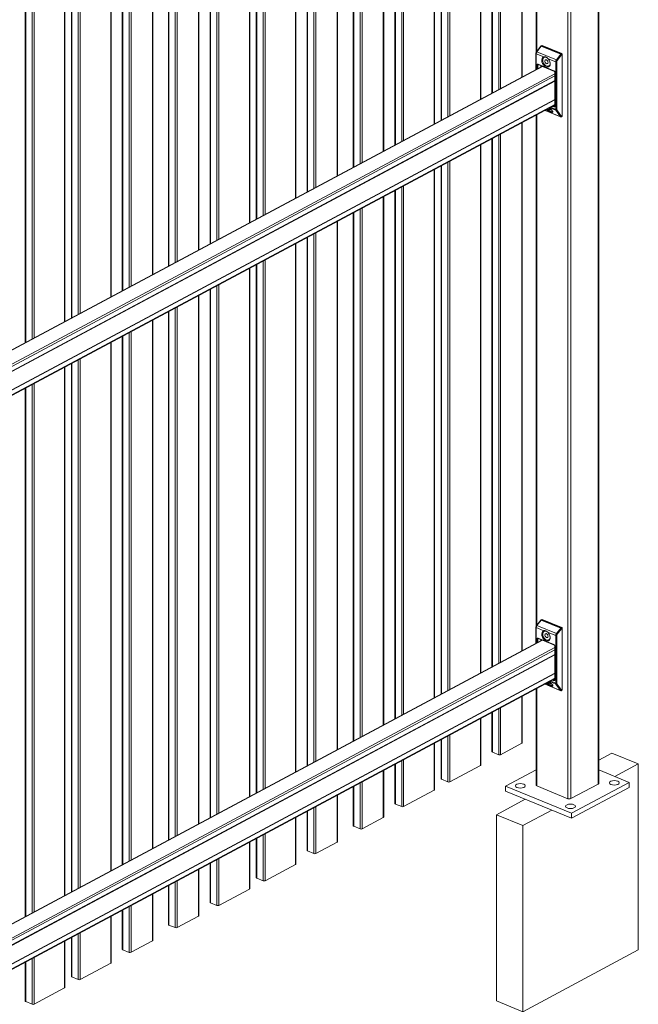
# Model space of a CAD drawing. Extents: x 10 to 1003, y 10 to 445.
# Drawn here: x 404 to 439, y 361 to 417 of the extents above; entities that cross this region are included whole.
import ezdxf

# ---------------------------------------------------------------- set-up
doc = ezdxf.new("R2010")
doc.units = 0
doc.header["$LTSCALE"] = 12.7
doc.header["$MEASUREMENT"] = 0
doc.layers.add('TANGENT_LINES', color=7, linetype='Continuous', lineweight=15)
doc.layers.add('Visible', color=7, linetype='Continuous', lineweight=13)

msp = doc.modelspace()

# ---------------------------------------------------------------- linework, layer by layer
at = {"layer": 'TANGENT_LINES'}
for p, q in [((436.8268, 373.3319), (436.8268, 440.2292)), ((435.1038, 372.4959), (435.1038, 439.3932)), ((435.2731, 439.3985), (435.2731, 372.5012)), ((433.3273, 433.5743), (433.3273, 415.0807)), ((432.4811, 433.1219), (432.4811, 413.6266)), ((430.7956, 432.2207), (430.7956, 412.7254)), ((431.1569, 432.4139), (431.1569, 412.9186)), ((431.2698, 432.4743), (431.2698, 412.9789)), ((430.1112, 412.3595), (430.1112, 431.8548)), ((427.4779, 410.9516), (427.4779, 430.4469)), ((427.899, 411.1768), (427.899, 430.6721)), ((428.2603, 411.3699), (428.2603, 430.8653)), ((428.3732, 411.4303), (428.3732, 430.9256)), ((425.627, 409.9621), (425.627, 429.4574)), ((425.7399, 410.0224), (425.7399, 429.5178)), ((424.5813, 428.8983), (424.5813, 409.403)), ((425.2657, 409.7689), (425.2657, 429.2642)), ((423.2571, 428.1903), (423.2571, 408.695)), ((423.37, 428.2507), (423.37, 408.7553)), ((422.8958, 427.9971), (422.8958, 408.5018)), ((421.948, 427.4904), (421.948, 407.9951)), ((420.2625, 426.5893), (420.2625, 407.0939)), ((420.6238, 426.7824), (420.6238, 407.2871)), ((420.7367, 426.8428), (420.7367, 407.3475)), ((419.578, 426.2233), (419.578, 406.728)), ((416.9448, 405.3201), (416.9448, 424.8155)), ((417.3659, 425.0406), (417.3659, 405.5453)), ((417.7272, 425.2338), (417.7272, 405.7385)), ((417.8401, 425.2941), (417.8401, 405.7988)), ((415.0939, 404.3306), (415.0939, 423.8259)), ((415.2068, 404.3909), (415.2068, 423.8863)), ((414.0481, 423.2668), (414.0481, 403.7715)), ((414.7326, 404.1374), (414.7326, 423.6328)), ((412.8368, 422.6192), (412.8368, 403.1239)), ((412.3626, 422.3657), (412.3626, 402.8703)), ((412.724, 422.5588), (412.724, 403.0635)), ((411.4149, 421.8589), (411.4149, 402.3636)), ((409.7294, 420.9578), (409.7294, 401.4625)), ((410.0907, 421.151), (410.0907, 401.6556)), ((410.2036, 421.2113), (410.2036, 401.716)), ((409.0449, 420.5919), (409.0449, 401.0965)), ((406.8327, 419.4091), (406.8327, 399.9138)), ((407.1941, 419.6023), (407.1941, 400.107)), ((407.3069, 419.6627), (407.3069, 400.1673)), ((406.4116, 399.6887), (406.4116, 419.184)), ((404.5608, 398.6991), (404.5608, 418.1945)), ((404.6737, 398.7595), (404.6737, 418.2548)), ((404.1995, 398.5059), (404.1995, 418.0013)), ((433.576, 415.3813), (433.335, 415.0657)), ((434.6901, 414.9258), (433.576, 415.3813)), ((433.6379, 415.4215), (433.5958, 415.399)), ((433.5958, 415.399), (434.7098, 414.9434)), ((433.2955, 414.9527), (433.2955, 414.062)), ((433.7239, 414.7775), (433.2955, 414.9527)), ((433.335, 415.0657), (434.4491, 414.6101)), ((434.4491, 414.6101), (434.6901, 414.9258)), ((434.7334, 414.8899), (434.4924, 414.5742)), ((434.7098, 414.9434), (434.7519, 414.9659)), ((434.782, 414.9183), (434.7399, 414.8958)), ((370.8927, 380.6787), (433.6473, 414.2301)), ((433.3256, 414.0781), (433.3256, 414.2991)), ((433.398, 414.3093), (433.3821, 414.3008)), ((433.3821, 414.3008), (433.3821, 414.1083)), ((433.4009, 414.3567), (434.3042, 413.9873)), ((433.5664, 414.2068), (433.5664, 414.2706)), ((434.4096, 414.4971), (433.9813, 414.6723)), ((434.4096, 411.7862), (434.4096, 414.4971)), ((434.466, 414.4989), (434.466, 411.788)), ((370.8927, 379.8832), (434.3658, 413.8187)), ((370.8927, 379.7557), (434.3658, 413.6912)), ((434.3795, 413.8681), (434.3795, 411.9851)), ((370.8927, 379.4869), (434.3658, 413.4224)), ((370.8927, 379.4785), (434.3658, 413.414)), ((370.8927, 379.4657), (434.3658, 413.4012)), ((370.8927, 378.4191), (434.3658, 412.3546)), ((370.8927, 378.4107), (434.3658, 412.3462)), ((370.8927, 378.3979), (434.3658, 412.3334)), ((370.8927, 378.1292), (434.3658, 412.0647)), ((434.3042, 411.9275), (434.2297, 411.958)), ((434.2935, 411.9921), (434.3305, 411.977)), ((434.3305, 411.977), (434.3654, 411.9956)), ((433.3273, 411.4756), (433.3273, 382.3746)), ((433.8033, 411.7301), (434.6875, 411.3685)), ((434.4239, 411.733), (434.0754, 411.8755)), ((434.1256, 411.9024), (434.4096, 411.7862)), ((434.6875, 411.3685), (434.4239, 411.733)), ((434.4756, 411.7525), (434.7391, 411.388)), ((434.7499, 411.3862), (434.782, 411.4034)), ((432.4811, 411.0232), (432.4811, 380.9204)), ((431.1569, 410.3152), (431.1569, 380.2125)), ((431.2698, 410.3755), (431.2698, 380.2728)), ((430.1112, 379.6534), (430.1112, 409.7561)), ((430.7956, 410.122), (430.7956, 380.0193)), ((427.899, 378.4706), (427.899, 408.5734)), ((428.2603, 378.6638), (428.2603, 408.7665)), ((428.3732, 378.7242), (428.3732, 408.8269)), ((427.4779, 378.2455), (427.4779, 408.3482)), ((425.7399, 377.3163), (425.7399, 407.419)), ((425.2657, 377.0628), (425.2657, 407.1655)), ((425.627, 377.2559), (425.627, 407.3587)), ((424.5813, 406.7996), (424.5813, 376.6968)), ((422.8958, 405.8984), (422.8958, 375.7957)), ((423.2571, 406.0916), (423.2571, 375.9889)), ((423.37, 406.1519), (423.37, 376.0492)), ((421.948, 405.3917), (421.948, 375.289)), ((420.6238, 404.6837), (420.6238, 374.581)), ((420.7367, 404.7441), (420.7367, 374.6413)), ((419.578, 404.1246), (419.578, 374.0219)), ((420.2625, 404.4905), (420.2625, 374.3878)), ((417.3659, 402.9419), (417.3659, 372.8392)), ((417.7272, 403.1351), (417.7272, 373.0323)), ((417.8401, 403.1954), (417.8401, 373.0927)), ((416.9448, 372.614), (416.9448, 402.7167)), ((414.7326, 371.4313), (414.7326, 401.534)), ((415.0939, 371.6245), (415.0939, 401.7272)), ((415.2068, 371.6848), (415.2068, 401.7875)), ((414.0481, 401.1681), (414.0481, 371.0654)), ((412.3626, 400.2669), (412.3626, 370.1642)), ((412.724, 400.4601), (412.7239, 370.3574)), ((412.8368, 400.5205), (412.8368, 370.4177)), ((411.4149, 399.7602), (411.4149, 369.6575)), ((410.0907, 399.0522), (410.0907, 368.9495)), ((410.2036, 399.1126), (410.2035, 369.0099)), ((409.0449, 398.4931), (409.0449, 368.3904)), ((409.7294, 398.8591), (409.7294, 368.7563)), ((407.1941, 397.5036), (407.1941, 367.4009)), ((407.3069, 397.5639), (407.3069, 367.4612)), ((406.4116, 366.9825), (406.4116, 397.0853)), ((406.8327, 397.3104), (406.8327, 367.2077)), ((404.1995, 365.7998), (404.1995, 395.9025)), ((404.5608, 365.993), (404.5608, 396.0957)), ((404.6737, 366.0533), (404.6737, 396.1561)), ((433.2955, 382.2466), (433.2955, 381.3559)), ((433.7239, 382.0714), (433.2955, 382.2466)), ((433.576, 382.6752), (433.335, 382.3596)), ((433.335, 382.3596), (434.4491, 381.904)), ((434.6901, 382.2197), (433.576, 382.6752)), ((433.6379, 382.7154), (433.5958, 382.6929)), ((433.5958, 382.6929), (434.7098, 382.2373)), ((434.4491, 381.904), (434.6901, 382.2197)), ((434.7334, 382.1838), (434.4924, 381.8681)), ((434.7098, 382.2373), (434.7519, 382.2598)), ((434.782, 382.2121), (434.7399, 382.1896)), ((433.398, 381.6032), (433.3821, 381.5947)), ((433.4009, 381.6505), (434.3042, 381.2812)), ((434.4096, 381.791), (433.9813, 381.9662)), ((434.4096, 379.0801), (434.4096, 381.791)), ((434.466, 381.7928), (434.466, 379.0819)), ((370.8927, 347.9726), (433.6473, 381.5239)), ((370.8927, 347.1771), (434.3658, 381.1126)), ((433.3256, 381.372), (433.3256, 381.5929)), ((433.3821, 381.5947), (433.3821, 381.4021)), ((433.5664, 381.5007), (433.5664, 381.5645)), ((434.3795, 381.162), (434.3795, 379.279)), ((370.8927, 347.0495), (434.3658, 380.985)), ((370.8927, 346.7808), (434.3658, 380.7163)), ((370.8927, 346.7724), (434.3658, 380.7079)), ((370.8927, 346.7596), (434.3658, 380.6951)), ((370.8927, 345.713), (434.3658, 379.6485)), ((370.8927, 345.7045), (434.3658, 379.64)), ((370.8927, 345.6918), (434.3658, 379.6273)), ((370.8927, 345.4231), (434.3658, 379.3586)), ((433.8033, 379.0239), (434.6875, 378.6624)), ((434.4239, 379.0269), (434.0754, 379.1694)), ((434.1256, 379.1962), (434.4096, 379.0801)), ((434.3042, 379.2214), (434.2297, 379.2519)), ((434.2935, 379.286), (434.3305, 379.2708)), ((434.3305, 379.2708), (434.3654, 379.2895)), ((434.6875, 378.6624), (434.4239, 379.0269)), ((434.4756, 379.0464), (434.7391, 378.6819)), ((432.4811, 378.317), (432.4811, 375.6536)), ((433.3273, 378.7695), (433.3273, 373.2224)), ((434.7499, 378.6801), (434.782, 378.6973)), ((430.7956, 377.4159), (430.7956, 375.1502)), ((431.1569, 377.6091), (431.1569, 375.0024)), ((431.2698, 377.6694), (431.2698, 375.0059)), ((430.1112, 374.3865), (430.1112, 377.05)), ((428.2603, 373.4538), (428.2603, 376.0604)), ((428.3732, 373.4573), (428.3732, 376.1208)), ((427.4779, 372.9786), (427.4779, 375.6421)), ((427.899, 373.6015), (427.899, 375.8672)), ((425.2657, 372.1936), (425.2657, 374.4594)), ((425.627, 372.0459), (425.627, 374.6525)), ((425.7399, 372.0494), (425.7399, 374.7129)), ((424.5813, 374.0934), (424.5813, 371.43)), ((422.8958, 373.1923), (422.8958, 370.9266)), ((423.2571, 373.3855), (423.2571, 370.7788)), ((423.37, 373.4458), (423.37, 370.7823)), ((421.948, 372.6856), (421.948, 370.0221)), ((420.2625, 371.7844), (420.2625, 369.5187)), ((420.6238, 371.9776), (420.6238, 369.3709)), ((420.7367, 372.0379), (420.7367, 369.3745)), ((419.578, 371.4185), (419.578, 368.755)), ((417.7272, 370.4289), (417.7272, 367.8223)), ((417.8401, 370.4893), (417.8401, 367.8258)), ((416.9448, 367.3471), (416.9448, 370.0106)), ((417.3659, 370.2358), (417.3659, 367.97)), ((414.7326, 366.5622), (414.7326, 368.8279)), ((415.0939, 366.4144), (415.0939, 369.0211)), ((415.2068, 366.4179), (415.2068, 369.0814)), ((414.0481, 368.462), (414.0481, 365.7985)), ((412.7239, 367.754), (412.7239, 365.1473)), ((412.8368, 367.8143), (412.8368, 365.1509)), ((411.4149, 367.0541), (411.4149, 364.3906)), ((412.3626, 367.5608), (412.3626, 365.2951)), ((409.7294, 366.1529), (409.7294, 363.8872)), ((410.0907, 366.3461), (410.0907, 363.7395)), ((410.2035, 366.4065), (410.2035, 363.743)), ((409.0449, 365.787), (409.0449, 363.1235)), ((407.1941, 364.7975), (407.1941, 362.1908)), ((407.3069, 364.8578), (407.3069, 362.1943)), ((406.4116, 361.7157), (406.4116, 364.3791)), ((406.8327, 364.6043), (406.8327, 362.3386)), ((404.1995, 360.9307), (404.1995, 363.1964)), ((404.5608, 360.7829), (404.5608, 363.3896)), ((404.6737, 360.7865), (404.6737, 363.4499))]:
    msp.add_line(p, q, dxfattribs=at)
for centre, major_axis, ratio, start_param, end_param in [((433.5892, 415.3578), (0.0318, -0.0243), 0.3424462, 2.2387374, 3.1415927), ((433.5958, 415.346), (0.0227, 0.0555), 0.5819221, 0.6125549, 1.1361537), ((433.5958, 415.3637), (0.0189, -0.0353), 0.6653818, 2.4647124, 3.1415366), ((433.3745, 414.9949), (0.0454, 0.1111), 0.5819221, 1.1361537, 2.1833512), ((433.3482, 415.0421), (0.0318, -0.0243), 0.3424462, 2.2387374, 3.1415927), ((434.7033, 414.9022), (0.0318, -0.0243), 0.3424462, 0.6679411, 2.2387374), ((434.7098, 414.9081), (0.0189, -0.0353), 0.6653818, 0.8939161, 2.4647124), ((434.7399, 414.8781), (0.0076, 0.0185), 0.5819221, 0.6125549, 1.1361537), ((433.4273, 414.2824), (0.0283, -0.0529), 0.6653818, 3.1480758, 4.0355087), ((433.636, 414.239), (0.0116, 0.0163), 0.4465479, 1.5259892, 2.1745743), ((433.6511, 414.2306), (0.0076, 0.0185), 0.5819221, 1.3186233, 1.6959022), ((434.4623, 414.5865), (0.0318, -0.0243), 0.3424462, 0.6679411, 2.2387374), ((434.5187, 414.527), (0.0303, 0.074), 0.5819221, 1.1361537, 2.1833512), ((433.8945, 414.1311), (0.0076, 0.0185), 0.5819221, 1.3186233, 1.6676458), ((433.9319, 414.1137), (0.0076, 0.0185), 0.5819221, 1.2179751, 1.5714567), ((434.2691, 413.9758), (0.0076, 0.0185), 0.5819221, 1.2179751, 1.5714567), ((434.311, 413.9608), (0.0076, 0.0185), 0.5819221, 1.3186233, 1.6676458), ((434.3305, 412.03), (0.0283, -0.0529), 0.6653818, 5.6063051, 6.2896685), ((434.5187, 411.8161), (0.0303, 0.074), 0.5819221, 2.1833512, 2.7942164), ((434.7499, 411.4039), (0.0076, 0.0185), 0.5819221, 2.7942164, 3.7541475), ((433.3745, 382.2888), (0.0454, 0.1111), 0.5819221, 1.1361537, 2.1833512), ((433.3482, 382.336), (0.0318, -0.0243), 0.3424462, 2.2387374, 3.1415927), ((433.5892, 382.6516), (0.0318, -0.0243), 0.3424462, 2.2387374, 3.1415927), ((433.5958, 382.6399), (0.0227, 0.0555), 0.5819221, 0.6125549, 1.1361537), ((433.5958, 382.6575), (0.0189, -0.0353), 0.6653818, 2.4647124, 3.1415366), ((434.7033, 382.1961), (0.0318, -0.0243), 0.3424462, 0.6679411, 2.2387374), ((434.7098, 382.202), (0.0189, -0.0353), 0.6653818, 0.8939161, 2.4647124), ((434.7399, 382.172), (0.0076, 0.0185), 0.5819221, 0.6125549, 1.1361537), ((433.4273, 381.5762), (0.0283, -0.0529), 0.6653818, 3.1480758, 4.0355087), ((434.4623, 381.8804), (0.0318, -0.0243), 0.3424462, 0.6679411, 2.2387374), ((434.5187, 381.8209), (0.0303, 0.074), 0.5819221, 1.1361537, 2.1833512), ((433.636, 381.5329), (0.0116, 0.0163), 0.4465479, 1.5259892, 2.1745743), ((433.6511, 381.5245), (0.0076, 0.0185), 0.5819221, 1.3186233, 1.6959022), ((433.8945, 381.4249), (0.0076, 0.0185), 0.5819221, 1.3186233, 1.6676458), ((433.9319, 381.4076), (0.0076, 0.0185), 0.5819221, 1.2179751, 1.5714567), ((434.2691, 381.2697), (0.0076, 0.0185), 0.5819221, 1.2179751, 1.5714567), ((434.3109, 381.2546), (0.0076, 0.0185), 0.5819221, 1.3186233, 1.6676458), ((434.3305, 379.3239), (0.0283, -0.0529), 0.6653818, 5.6063051, 6.2896685), ((434.5187, 379.11), (0.0303, 0.074), 0.5819221, 2.1833512, 2.7942164), ((434.7499, 378.6978), (0.0076, 0.0185), 0.5819221, 2.7942164, 3.7541475)]:
    msp.add_ellipse(centre, major_axis=major_axis, ratio=ratio, start_param=start_param, end_param=end_param, dxfattribs=at)
at = {"layer": 'TANGENT_LINES', "extrusion": (0, 0, -1)}
for centre, major_axis, ratio, start_param, end_param in [((433.3219, 414.9668), (0.04, 0), 0.4675828, 2.289382, 3.1412274), ((434.7098, 414.8904), (-0.0227, -0.0555), 0.5819221, 2.005439, 2.5290378), ((433.4009, 414.2683), (-0.0471, 0.0882), 0.6653818, 5.3892692, 6.9600655), ((433.352, 414.3131), (0.04, 0), 0.4675828, 0.7185857, 2.289382), ((433.4432, 414.2909), (-0.0283, 0.0529), 0.6653818, 5.3892692, 5.9923982), ((433.398, 414.4685), (-0.0681, -0.1666), 0.5819221, 5.4374273, 5.6706304), ((433.4273, 414.3707), (-0.0151, -0.037), 0.5819221, 0, 0.9582414), ((434.4886, 414.5394), (-0.0454, -0.1111), 0.5819221, 0.9582414, 2.005439), ((434.4359, 414.5112), (0.04, 0), 0.4675828, 0.7185857, 2.289382), ((434.3305, 414.0014), (-0.0151, -0.037), 0.5819221, 0.0112909, 0.9582414), ((434.3042, 413.8989), (-0.0471, 0.0882), 0.6653818, 0.6768802, 2.2476766), ((434.4058, 413.8822), (0.04, 0), 0.4675828, 2.289382, 3.1297644), ((434.3042, 412.0159), (-0.0471, 0.0882), 0.6653818, 2.2476766, 3.8184729), ((434.3305, 411.9416), (-0.0151, -0.037), 0.5819221, 0.9582414, 2.5290378), ((434.4058, 411.9992), (0.04, 0), 0.4675828, 2.289382, 3.1415927), ((434.4359, 411.8003), (0.04, 0), 0.4675828, 0.7185857, 2.289382), ((434.4886, 411.8285), (-0.0454, -0.1111), 0.5819221, 0.3473762, 0.9582414), ((434.4454, 411.7648), (0.0324, 0.0234), 0.7646688, 1.1267293, 2.6975256), ((434.709, 411.4003), (0.0324, 0.0234), 0.7646688, 1.1267293, 2.6975256), ((434.7198, 411.4162), (-0.0227, -0.0555), 0.5819221, 0.000079, 0.3473762), ((434.7198, 411.3985), (-0.0189, 0.0353), 0.6653818, 2.2476766, 3.1421024), ((433.3219, 382.2607), (0.04, 0), 0.4675828, 2.289382, 3.1412274), ((434.7098, 382.1843), (-0.0227, -0.0555), 0.5819221, 2.005439, 2.5290378), ((433.4009, 381.5622), (-0.0471, 0.0882), 0.6653818, 5.3892692, 6.9600655), ((433.4432, 381.5847), (-0.0283, 0.0529), 0.6653818, 5.3892692, 5.9923982), ((433.398, 381.7623), (-0.0681, -0.1666), 0.5819221, 5.4374273, 5.6706304), ((433.4273, 381.6646), (-0.0151, -0.037), 0.5819221, 0, 0.9582414), ((434.4886, 381.8332), (-0.0454, -0.1111), 0.5819221, 0.9582414, 2.005439), ((434.4359, 381.8051), (0.04, 0), 0.4675828, 0.7185857, 2.289382), ((433.352, 381.607), (0.04, 0), 0.4675828, 0.7185857, 2.289382), ((434.3305, 381.2952), (-0.0151, -0.037), 0.5819221, 0.0112909, 0.9582414), ((434.3042, 381.1928), (-0.0471, 0.0882), 0.6653818, 0.6768802, 2.2476766), ((434.4058, 381.1761), (0.04, 0), 0.4675828, 2.289382, 3.1297644), ((434.3042, 379.3098), (-0.0471, 0.0882), 0.6653818, 2.2476766, 3.8184729), ((434.3305, 379.2355), (-0.0151, -0.037), 0.5819221, 0.9582414, 2.5290378), ((434.4058, 379.2931), (0.04, 0), 0.4675828, 2.289382, 3.1415927), ((434.4359, 379.0942), (0.04, 0), 0.4675828, 0.7185857, 2.289382), ((434.4886, 379.1223), (-0.0454, -0.1111), 0.5819221, 0.3473762, 0.9582414), ((434.4454, 379.0587), (0.0324, 0.0234), 0.7646688, 1.1267293, 2.6975256), ((434.709, 378.6942), (0.0324, 0.0234), 0.7646688, 1.1267293, 2.6975256), ((434.7198, 378.7101), (-0.0227, -0.0555), 0.5819221, 0.000079, 0.3473762), ((434.7198, 378.6924), (-0.0189, 0.0353), 0.6653818, 2.2476766, 3.1421024)]:
    msp.add_ellipse(centre, major_axis=major_axis, ratio=ratio, start_param=start_param, end_param=end_param, dxfattribs=at)
at = {"layer": 'Visible'}
for p, q in [((436.8564, 373.3688), (436.8564, 440.2451)), ((433.2863, 433.5524), (433.2863, 414.9981)), ((432.5009, 413.6371), (432.5009, 433.1325)), ((430.7683, 432.2061), (430.7683, 412.7108)), ((430.131, 412.3701), (430.131, 431.8654)), ((427.4977, 410.9622), (427.4977, 430.4575)), ((427.8717, 430.6575), (427.8717, 411.1621)), ((424.6011, 409.4135), (424.6011, 428.9089)), ((425.2384, 429.2496), (425.2384, 409.7543)), ((422.8684, 427.9825), (422.8684, 408.4872)), ((421.9678, 408.0057), (421.9678, 427.501)), ((420.2352, 426.5747), (420.2352, 407.0793)), ((419.5978, 406.7386), (419.5978, 426.2339)), ((416.9645, 405.3307), (416.9645, 424.826)), ((417.3385, 425.026), (417.3385, 405.5307)), ((414.0679, 403.7821), (414.0679, 423.2774)), ((414.7053, 423.6181), (414.7053, 404.1228)), ((412.3353, 422.3511), (412.3353, 402.8557)), ((411.4346, 402.3742), (411.4346, 421.8695)), ((409.702, 420.9432), (409.702, 401.4479)), ((409.0647, 401.1071), (409.0647, 420.6024)), ((406.8054, 419.3945), (406.8054, 399.8992)), ((406.4314, 399.6992), (406.4314, 419.1946)), ((404.1721, 417.9867), (404.1721, 398.4913)), ((433.5574, 415.382), (433.3164, 415.0664)), ((433.619, 415.4214), (433.5769, 415.3989)), ((433.6379, 415.4215), (434.7519, 414.9659)), ((433.2819, 414.9668), (433.2819, 414.0547)), ((433.952, 414.7028), (433.9299, 414.7219)), ((434.782, 411.4034), (434.782, 414.9183)), ((433.6096, 414.2299), (370.8927, 380.6987)), ((433.4065, 414.3355), (433.4121, 414.3337)), ((433.4121, 414.3337), (434.3154, 413.9643)), ((433.6473, 414.2301), (434.3374, 413.9479)), ((433.9813, 414.6723), (433.952, 414.7028)), ((434.3658, 413.8822), (434.3658, 411.9992)), ((370.8927, 379.4835), (434.3658, 413.4191)), ((370.8927, 378.4157), (434.3658, 412.3512)), ((370.8927, 378.0953), (434.3658, 412.0308)), ((433.2863, 411.4537), (433.2863, 382.292)), ((433.7992, 411.7279), (434.6971, 411.3607)), ((434.7387, 411.3633), (434.7708, 411.3804)), ((432.5009, 380.931), (432.5009, 411.0337)), ((430.1309, 379.6639), (430.131, 409.7667)), ((430.7683, 410.1074), (430.7683, 380.0047)), ((427.8717, 408.5587), (427.8717, 378.456)), ((427.4977, 378.2561), (427.4977, 408.3588)), ((425.2384, 407.1509), (425.2384, 377.0482)), ((424.6011, 376.7074), (424.6011, 406.8101)), ((422.8684, 405.8838), (422.8684, 375.7811)), ((421.9678, 375.2995), (421.9678, 405.4023)), ((419.5978, 374.0325), (419.5978, 404.1352)), ((420.2352, 404.4759), (420.2351, 374.3732)), ((417.3385, 402.9273), (417.3385, 372.8245)), ((416.9645, 372.6246), (416.9645, 402.7273)), ((414.7053, 401.5194), (414.7053, 371.4167)), ((414.0679, 371.0759), (414.0679, 401.1787)), ((412.3353, 400.2523), (412.3353, 370.1496)), ((411.4346, 369.6681), (411.4346, 399.7708)), ((409.0647, 368.401), (409.0647, 398.5037)), ((409.702, 398.8445), (409.702, 368.7417)), ((406.4314, 366.9931), (406.4314, 397.0958)), ((406.8054, 397.2958), (406.8054, 367.1931)), ((404.1721, 395.8879), (404.1721, 365.7852)), ((433.2819, 382.2607), (433.2819, 381.3486)), ((433.5574, 382.6759), (433.3164, 382.3602)), ((433.619, 382.7153), (433.5769, 382.6928)), ((433.6379, 382.7154), (434.7519, 382.2598)), ((434.782, 378.6973), (434.782, 382.2121)), ((433.4065, 381.6294), (433.4121, 381.6276)), ((433.4121, 381.6276), (434.3154, 381.2582)), ((433.952, 381.9967), (433.9299, 382.0157)), ((433.9813, 381.9662), (433.952, 381.9967)), ((433.6096, 381.5238), (370.8927, 347.9926)), ((433.6473, 381.5239), (434.3374, 381.2417)), ((434.3658, 381.1761), (434.3658, 379.2931)), ((370.8927, 346.7774), (434.3658, 380.7129)), ((370.8927, 345.7096), (434.3658, 379.6451)), ((370.8927, 345.3892), (434.3658, 379.3247)), ((433.7992, 379.0217), (434.6971, 378.6546)), ((432.5009, 375.6782), (432.5009, 378.3276)), ((433.2863, 378.7475), (433.2863, 373.2646)), ((434.7387, 378.6571), (434.7708, 378.6743)), ((430.7683, 377.4013), (430.7683, 375.1783)), ((430.1309, 374.4111), (430.1309, 377.0605)), ((427.4977, 373.0032), (427.4977, 375.6527)), ((427.8717, 375.8526), (427.8717, 373.6297)), ((432.4811, 375.6536), (431.2698, 375.0059)), ((431.1569, 375.0024), (430.7956, 375.1502)), ((437.6103, 375.1015), (436.8564, 374.6985)), ((439.1157, 374.4859), (437.6103, 375.1015)), ((425.2384, 374.4448), (425.2384, 372.2218)), ((428.3732, 373.4573), (430.1112, 374.3865)), ((439.1157, 374.4859), (437.7697, 373.7662)), ((439.1157, 374.4859), (439.1157, 363.8785)), ((424.6011, 371.4546), (424.6011, 374.104)), ((431.5437, 373.2064), (433.2863, 374.138)), ((438.599, 373.4271), (436.8564, 374.1397)), ((427.899, 373.6015), (428.2603, 373.4538)), ((431.5437, 372.9235), (431.5437, 373.2064)), ((435.3074, 371.6673), (431.5437, 373.2064)), ((433.3273, 373.2224), (435.1038, 372.4959)), ((435.2731, 372.5012), (436.8268, 373.3319)), ((435.3074, 371.6673), (438.599, 373.4271)), ((438.599, 373.1442), (438.599, 373.4271)), ((421.9678, 370.0467), (421.9678, 372.6961)), ((422.8684, 373.1777), (422.8684, 370.9547)), ((425.7399, 372.0494), (427.4779, 372.9786)), ((435.3074, 371.3844), (431.5437, 372.9235)), ((435.3074, 371.3844), (438.599, 373.1442)), ((425.2657, 372.1936), (425.627, 372.0459)), ((432.6728, 372.4618), (431.027, 371.5818)), ((420.2351, 371.7698), (420.2351, 369.5468)), ((432.5325, 370.9662), (431.027, 371.5818)), ((431.027, 371.5818), (431.027, 360.9745)), ((434.1783, 371.8461), (432.5325, 370.9662)), ((435.3074, 371.3844), (435.3074, 371.6673)), ((419.5978, 368.7796), (419.5978, 371.4291)), ((424.5813, 371.43), (423.37, 370.7823)), ((432.5325, 370.9662), (432.5325, 360.3588)), ((423.2571, 370.7788), (422.8958, 370.9266)), ((416.9645, 367.3718), (416.9645, 370.0212)), ((417.3385, 370.2212), (417.3385, 367.9982)), ((421.948, 370.0221), (420.7367, 369.3745)), ((420.6238, 369.3709), (420.2625, 369.5187)), ((414.7053, 368.8133), (414.7053, 366.5903)), ((419.578, 368.755), (417.8401, 367.8258)), ((414.0679, 365.8231), (414.0679, 368.4725)), ((417.7272, 367.8223), (417.3659, 367.97)), ((411.4346, 364.4152), (411.4346, 367.0647)), ((412.3353, 367.5462), (412.3353, 365.3232)), ((415.2068, 366.4179), (416.9448, 367.3471)), ((414.7326, 366.5622), (415.0939, 366.4144)), ((409.702, 366.1383), (409.702, 363.9154)), ((409.0647, 363.1482), (409.0647, 365.7976)), ((414.0481, 365.7985), (412.8368, 365.1509)), ((412.7239, 365.1473), (412.3626, 365.2951)), ((406.4314, 361.7403), (406.4314, 364.3897)), ((406.8054, 364.5897), (406.8054, 362.3667)), ((411.4149, 364.3906), (410.2035, 363.743)), ((410.0907, 363.7395), (409.7294, 363.8872)), ((439.1157, 363.8785), (432.5325, 360.3588)), ((404.1721, 363.1818), (404.1721, 360.9589)), ((409.0449, 363.1235), (407.3069, 362.1943)), ((407.1941, 362.1908), (406.8327, 362.3386)), ((404.6737, 360.7865), (406.4116, 361.7157)), ((404.1995, 360.9307), (404.5608, 360.7829)), ((432.5325, 360.3588), (431.027, 360.9745))]:
    msp.add_line(p, q, dxfattribs=at)
for centre, radius, start, end in [((433.6058, 415.3458), 0.0605, 118.91661, 143.30397), ((433.4352, 414.966), 0.1533, 167.82217, 179.69554), ((433.4554, 414.9618), 0.1739, 143.02797, 167.87012), ((434.2873, 413.9022), 0.0682, 42.63044, 65.6775), ((433.4352, 382.2598), 0.1533, 167.82217, 179.69554), ((433.4554, 382.2556), 0.1739, 143.02797, 167.87012), ((433.6058, 382.6397), 0.0605, 118.91661, 143.30397), ((434.2873, 381.1961), 0.0682, 42.63044, 65.6775)]:
    msp.add_arc(centre, radius, start, end, dxfattribs=at)
at = {"layer": 'Visible', "extrusion": (0, 0, -1)}
for centre, major_axis, ratio, start_param, end_param in [((433.6379, 415.3862), (-0.0189, 0.0353), 0.6653818, 0, 0.6768802), ((433.8526, 414.4858), (-0.1509, 0.2822), 0.6653818, 1.2405512, 6.3963946), ((434.7519, 414.9306), (-0.0189, 0.0353), 0.6653818, 0.6768802, 2.2476766), ((433.6473, 414.1593), (-0.0377, 0.0705), 0.6653818, 0, 0.6768802), ((434.005, 411.8314), (-0.2318, 0.1571), 0.2768544, 3.177685, 4.8798641), ((434.005, 411.8314), (-0.0993, 0.0673), 0.2768544, 1.6617443, 4.9104875), ((434.7519, 411.4157), (-0.0189, 0.0353), 0.6653818, 2.2476766, 3.1415927), ((433.6379, 382.68), (-0.0189, 0.0353), 0.6653818, 0, 0.6768802), ((434.7519, 382.2245), (-0.0189, 0.0353), 0.6653818, 0.6768802, 2.2476766), ((433.8526, 381.7797), (-0.1509, 0.2822), 0.6653818, 1.2405512, 6.3963946), ((433.6473, 381.4532), (-0.0377, 0.0705), 0.6653818, 0, 0.6768802), ((434.005, 379.1253), (-0.2318, 0.1571), 0.2768544, 3.177685, 4.8798641), ((434.005, 379.1253), (-0.0993, 0.0673), 0.2768544, 1.6617443, 4.9104875), ((434.7519, 378.7096), (-0.0189, 0.0353), 0.6653818, 2.2476766, 3.1415927), ((432.4209, 375.6782), (0.08, 0), 0.4675828, 6.2831853, 7.001771), ((430.8483, 375.1783), (0.08, 0), 0.4675828, 2.289382, 3.1415927), ((431.2096, 375.0306), (0.08, 0), 0.4675828, 0.7185857, 2.289382), ((433.4063, 373.2646), (0.12, 0), 0.4675828, 2.289382, 3.1415927), ((436.7364, 373.3688), (0.12, 0), 0.4675828, 0, 0.7185857), ((435.1828, 372.5382), (0.12, 0), 0.4675828, 0.7185857, 2.289382), ((422.9484, 370.9547), (0.08, 0), 0.4675828, 2.289382, 3.1415927), ((424.5211, 371.4546), (0.08, 0), 0.4675828, 6.2831853, 7.001771), ((423.3097, 370.807), (0.08, 0), 0.4675828, 0.7185857, 2.289382), ((421.8878, 370.0467), (0.08, 0), 0.4675828, 6.2831853, 7.001771), ((420.3151, 369.5468), (0.08, 0), 0.4675828, 2.289382, 3.1415927), ((420.6765, 369.3991), (0.08, 0), 0.4675828, 0.7185857, 2.289382), ((419.5178, 368.7796), (0.08, 0), 0.4675828, 6.2831853, 7.001771), ((417.4185, 367.9982), (0.08, 0), 0.4675828, 2.289382, 3.1415927), ((417.7799, 367.8504), (0.08, 0), 0.4675828, 0.7185857, 2.289382), ((413.9879, 365.8231), (0.08, 0), 0.4675828, 6.2831853, 7.001771), ((412.4153, 365.3232), (0.08, 0), 0.4675828, 2.289382, 3.1415927), ((412.7766, 365.1755), (0.08, 0), 0.4675828, 0.7185857, 2.289382), ((411.3546, 364.4152), (0.08, 0), 0.4675828, 6.2831853, 7.001771), ((409.782, 363.9154), (0.08, 0), 0.4675828, 2.289382, 3.1415927), ((410.1433, 363.7676), (0.08, 0), 0.4675828, 0.7185857, 2.289382), ((408.9847, 363.1482), (0.08, 0), 0.4675828, 6.2831853, 7.001771), ((406.8854, 362.3667), (0.08, 0), 0.4675828, 2.289382, 3.1415927), ((407.2467, 362.219), (0.08, 0), 0.4675828, 0.7185857, 2.289382)]:
    msp.add_ellipse(centre, major_axis=major_axis, ratio=ratio, start_param=start_param, end_param=end_param, dxfattribs=at)
at = {"layer": 'Visible'}
for centre, major_axis, ratio, start_param, end_param in [((433.8789, 414.4999), (0.132, -0.2469), 0.6653818, 2.0413189, 7.3483343), ((433.9834, 411.7996), (0.2549, -0.1729), 0.2768544, 4.4819809, 7.7953433), ((433.8789, 381.7938), (0.132, -0.2469), 0.6653818, 2.0413189, 7.3483343), ((433.9834, 379.0934), (0.2549, -0.1729), 0.2768544, 4.4819809, 7.7953433), ((430.0509, 374.4111), (-0.08, 0), 0.4675828, 2.423007, 3.1415927), ((427.9517, 373.6297), (-0.08, 0), 0.4675828, 0, 0.8522107), ((428.313, 373.4819), (-0.08, 0), 0.4675828, 0.8522107, 2.423007), ((427.4177, 373.0032), (-0.08, 0), 0.4675828, 2.423007, 3.1415927), ((425.3184, 372.2218), (-0.08, 0), 0.4675828, 0, 0.8522107), ((425.6797, 372.074), (-0.08, 0), 0.4675828, 0.8522107, 2.423007), ((416.8845, 367.3718), (-0.08, 0), 0.4675828, 2.423007, 3.1415927), ((414.7853, 366.5903), (-0.08, 0), 0.4675828, 0, 0.8522107), ((415.1466, 366.4426), (-0.08, 0), 0.4675828, 0.8522107, 2.423007), ((406.3514, 361.7403), (-0.08, 0), 0.4675828, 2.423007, 3.1415927), ((404.2521, 360.9589), (-0.08, 0), 0.4675828, 0, 0.8522107), ((404.6134, 360.8111), (-0.08, 0), 0.4675828, 0.8522107, 2.423007)]:
    msp.add_ellipse(centre, major_axis=major_axis, ratio=ratio, start_param=start_param, end_param=end_param, dxfattribs=at)
for centre, major_axis, ratio in [((433.8789, 414.4999), (0.0566, -0.1058), 0.6653818), ((433.8789, 381.7938), (0.0566, -0.1058), 0.6653818), ((432.3904, 373.2328), (-0.28, 0), 0.4675828), ((437.7524, 373.4006), (-0.28, 0), 0.4675828), ((435.2508, 372.0631), (-0.28, 0), 0.4675828)]:
    msp.add_ellipse(centre, major_axis=major_axis, ratio=ratio, dxfattribs=at)
for points, knots in [([(433.9299, 414.7219), (433.9021, 414.7417), (433.8471, 414.7808), (433.74, 414.7839), (433.7274, 414.7789), (433.7239, 414.7775)], [0, 0, 0, 0, 0.4259742, 0.8404212, 1, 1, 1, 1]), ([(433.3989, 414.3352), (433.399, 414.3353), (433.3992, 414.3355), (433.4051, 414.336), (433.4061, 414.3356), (433.4065, 414.3355)], [0, 0, 0, 0, 0.1141038, 0.7004365, 1, 1, 1, 1]), ([(433.6229, 414.232), (433.6201, 414.2344), (433.6143, 414.2395), (433.6046, 414.249), (433.5991, 414.255), (433.5965, 414.2578)], [0, 0, 0, 0, 0.3207383, 0.6710255, 1, 1, 1, 1]), ([(434.3375, 413.9484), (434.3387, 413.9472), (434.3417, 413.944), (434.3465, 413.9373), (434.3494, 413.9331)], [0, 0, 0, 0, 0.3924983, 1, 1, 1, 1]), ([(434.3494, 413.9331), (434.3507, 413.9312), (434.354, 413.926), (434.3632, 413.9062), (434.3658, 413.8878), (434.3658, 413.8836), (434.3658, 413.8822)], [0, 0, 0, 0, 0.2004545, 0.5346417, 0.8408902, 1, 1, 1, 1]), ([(434.3658, 411.9992), (434.3655, 411.9946), (434.365, 411.9865), (434.3615, 411.9791), (434.3596, 411.9777), (434.3589, 411.9771)], [0, 0, 0, 0, 0.4458709, 0.786503, 1, 1, 1, 1]), ([(434.6971, 411.3607), (434.6995, 411.3598), (434.7053, 411.3576), (434.7227, 411.3563), (434.7333, 411.3609), (434.7387, 411.3633)], [0, 0, 0, 0, 0.2594048, 0.6258742, 1, 1, 1, 1]), ([(433.3989, 381.6291), (433.399, 381.6292), (433.3991, 381.6294), (433.4051, 381.6298), (433.4061, 381.6295), (433.4065, 381.6294)], [0, 0, 0, 0, 0.1141038, 0.7004365, 1, 1, 1, 1]), ([(433.9299, 382.0157), (433.9021, 382.0356), (433.8471, 382.0747), (433.74, 382.0778), (433.7274, 382.0728), (433.7239, 382.0714)], [0, 0, 0, 0, 0.4259742, 0.8404212, 1, 1, 1, 1]), ([(433.6229, 381.5259), (433.6201, 381.5283), (433.6143, 381.5334), (433.6046, 381.5429), (433.5991, 381.5488), (433.5965, 381.5517)], [0, 0, 0, 0, 0.3207383, 0.6710255, 1, 1, 1, 1]), ([(434.3375, 381.2423), (434.3387, 381.241), (434.3417, 381.2379), (434.3465, 381.2311), (434.3494, 381.227)], [0, 0, 0, 0, 0.3924983, 1, 1, 1, 1]), ([(434.3494, 381.227), (434.3507, 381.2251), (434.354, 381.2198), (434.3631, 381.2001), (434.3658, 381.1817), (434.3658, 381.1775), (434.3658, 381.1761)], [0, 0, 0, 0, 0.2004545, 0.5346417, 0.8408902, 1, 1, 1, 1]), ([(434.3658, 379.2931), (434.3655, 379.2885), (434.365, 379.2804), (434.3615, 379.273), (434.3596, 379.2715), (434.3589, 379.271)], [0, 0, 0, 0, 0.4458709, 0.786503, 1, 1, 1, 1]), ([(434.6971, 378.6546), (434.6995, 378.6536), (434.7053, 378.6515), (434.7227, 378.6502), (434.7333, 378.6548), (434.7387, 378.6571)], [0, 0, 0, 0, 0.2594048, 0.6258742, 1, 1, 1, 1])]:
    msp.add_open_spline(points, degree=3, knots=knots, dxfattribs=at)

doc.saveas('drawing.dxf')
